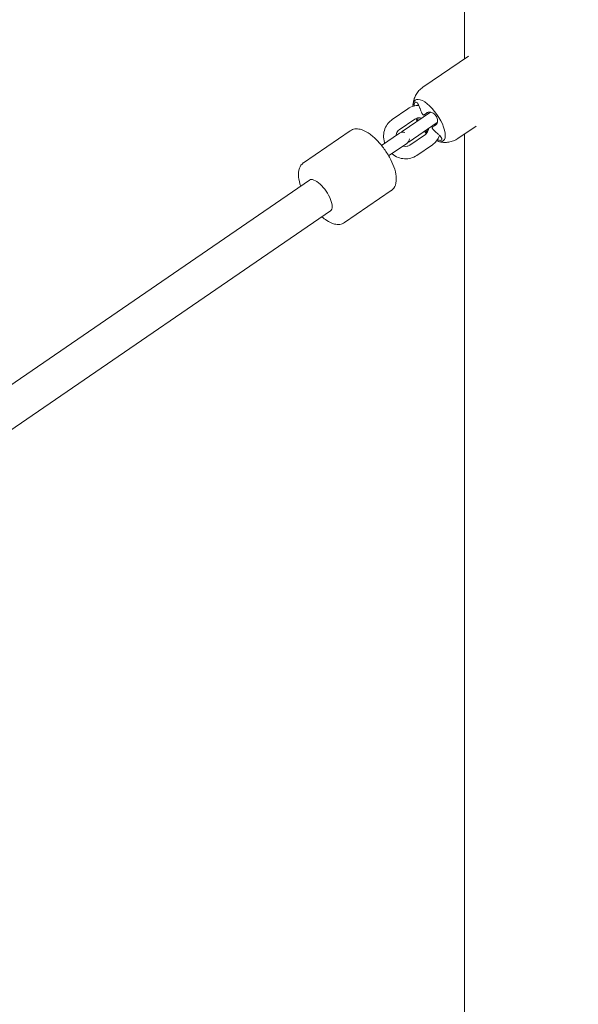
# Model space of a CAD drawing. Units: millimetres. Extents: x -2345 to 8675, y -3049 to 2671.
# Drawn here: x 172 to 442, y 289 to 765 of the extents above; entities that cross this region are included whole.
import ezdxf

# ---------------------------------------------------------------- set-up
doc = ezdxf.new("R2010")
doc.units = ezdxf.units.MM
doc.header["$MEASUREMENT"] = 0
doc.layers.get('0').update_dxf_attribs({"lineweight": 0})
doc.layers.get('Defpoints').update_dxf_attribs({"lineweight": 0})
doc.layers.add('CN-1032-2D', color=7, linetype='Continuous', lineweight=0)
doc.layers.add('DIM', color=2, linetype='Continuous', lineweight=25)
doc.styles.add('KL2021', font='arial.ttf')
doc.dimstyles.new('KL DIM', dxfattribs={"dimscale": 100, "dimtxt": 3, "dimasz": 1, "dimexe": 0.18, "dimexo": 0.0625, "dimgap": 0.09, "dimtad": 0, "dimtih": 1, "dimtoh": 1, "dimdec": 0, "dimzin": 0, "dimdsep": 46, "dimtxsty": 'KL2021', "dimcen": 0.09, "dimclrt": 256, "dimadec": 0, "dimazin": 0, "dimtfac": 1, "dimtdec": 0, "dimtofl": 0, "dimtmove": 0, "dimatfit": 3, "dimfxl": 8, "dimfxlon": 1, "dimtfillclr": 256, "dimtolj": 1, "dimtzin": 0, "dimarcsym": 0})

# ---------------------------------------------------------------- blocks, each defined once
blk = doc.blocks.new('CN-1032-Spreader Crossover_PLAN')
at = {"layer": 'CN-1032-2D'}
for p, q in [((387.18, 745.74), (387.18, 790.77)), ((367.05, 731.93), (389.04, 747.01)), ((359.78, 721.49), (352.23, 716.3)), ((370.75, 719.91), (357.06, 710.53)), ((367.65, 718.56), (369.38, 719.75)), ((363.18, 716.54), (355.62, 711.36)), ((360.46, 705.58), (374.02, 714.88)), ((332.02, 710.93), (309.36, 695.38)), ((355.86, 709.7), (347.15, 703.73)), ((368.27, 709.12), (360.71, 703.94)), ((368.73, 710.49), (369.66, 711.12)), ((384.02, 707.19), (392.76, 713.18)), ((387.18, 126.89), (387.18, 709.36)), ((359.25, 704.75), (350.54, 698.78)), ((371.66, 704.17), (364.11, 698.99)), ((312.28, 687.08), (137.08, 566.9)), ((351.82, 682.07), (329.15, 666.52)), ((322.46, 672.24), (147.26, 552.06))]:
    blk.add_line(p, q, dxfattribs=at)
for centre, start, end in [((357.55, 707.22), 74.1704, 124.4482), ((358.76, 708.05), 124.4482, 138.5595), ((357.55, 707.22), 304.4482, 354.726), ((358.76, 708.05), 290.3368, 304.4482)]:
    blk.add_arc(centre, 3, start, end, dxfattribs=at)
at = {"layer": 'CN-1032-2D', "extrusion": (2.35027e-16, 8.83052e-18, -1)}
blk.add_ellipse((370.09, 715.83), major_axis=(-6.75, 9.85), ratio=0.400402, start_param=-0.564661, end_param=-0.007527, dxfattribs=at)
at = {"layer": 'CN-1032-2D', "extrusion": (7.42915e-17, -1.04056e-16, -1)}
blk.add_ellipse((370.09, 715.83), major_axis=(-6.75, 9.85), ratio=0.400402, start_param=-0.007527, end_param=3.706253, dxfattribs=at)
at = {"layer": 'CN-1032-2D'}
blk.add_ellipse((317.37, 679.66), major_axis=(5.09, -7.42), ratio=0.399987, start_param=0, end_param=3.141593, dxfattribs=at)
for points, knots in [([(367.05, 731.93), (366.35, 731.45), (365.71, 730.89), (364.62, 729.68), (364.16, 729.05), (363.43, 727.78), (363.15, 727.16), (362.73, 725.97), (362.58, 725.41), (362.38, 724.34), (362.32, 723.85), (362.29, 723.38)], [1.5707963, 1.5707963, 1.5707963, 1.5707963, 1.6648493, 1.6648493, 1.7589022, 1.7589022, 1.8529551, 1.8529551, 1.947008, 1.947008, 2.0410609, 2.0410609, 2.0410609, 2.0410609]), ([(359.78, 721.49), (360.64, 722.07), (361.59, 722.51), (363.42, 723.02), (364.28, 723.13), (365.14, 723.13)], [5.7220609, 5.7220609, 5.7220609, 5.7220609, 6.0278507, 6.0278507, 6.2825452, 6.2825452, 6.2825452, 6.2825452]), ([(365.62, 721.89), (365.53, 722.16), (365.44, 722.43), (365.22, 722.96), (365.1, 723.23), (364.8, 723.81), (364.61, 724.11), (364.23, 724.54), (364.05, 724.69), (363.71, 724.81), (363.55, 724.8), (363.26, 724.6), (363.13, 724.41), (362.94, 723.88), (362.88, 723.53), (362.85, 723.04), (362.84, 722.95), (362.84, 722.86)], [-11.716486, -11.716486, -11.716486, -11.716486, -10.841952, -10.841952, -9.885972, -9.885972, -8.491192, -8.491192, -7.185015, -7.185015, -5.886628, -5.886628, -4.540134, -4.540134, -3.116426, -3.116426, -2.793379, -2.793379, -2.793379, -2.793379]), ([(366.75, 719.15), (366.72, 719.22), (366.68, 719.29), (366.29, 720.1), (365.97, 720.86), (365.68, 721.71), (365.65, 721.8), (365.62, 721.89)], [56.363215, 56.363215, 56.363215, 56.363215, 56.583233, 56.583233, 58.868338, 58.868338, 59.134801, 59.134801, 59.134801, 59.134801]), ([(367.65, 718.56), (367.61, 718.53), (367.56, 718.51), (367.47, 718.5), (367.42, 718.51), (367.3, 718.55), (367.21, 718.59), (367.06, 718.72), (366.99, 718.79), (366.86, 718.96), (366.8, 719.05), (366.75, 719.15)], [-1.581059, -1.581059, -1.581059, -1.581059, -1.291636, -1.291636, -1.0614, -1.0614, -0.675358, -0.675358, -0.324519, -0.324519, 0, 0, 0, 0]), ([(369.21, 719.65), (369.11, 719.59), (369.02, 719.52), (368.5, 719.16), (368.09, 718.87), (367.7, 718.6), (367.68, 718.58), (367.65, 718.56)], [44.708462, 44.708462, 44.708462, 44.708462, 45.194643, 45.194643, 47.476075, 47.476075, 47.640037, 47.640037, 47.640037, 47.640037]), ([(373.3, 713.73), (373.56, 713.94), (373.77, 714.23), (374.05, 714.9), (374.13, 715.28), (374.14, 716.07), (374.08, 716.47), (373.85, 717.27), (373.67, 717.66), (373.2, 718.39), (372.91, 718.73), (372.24, 719.31), (371.86, 719.54), (371.07, 719.87), (370.66, 719.95), (369.88, 719.94), (369.51, 719.84), (369.21, 719.65)], [-11.396357, -11.396357, -11.396357, -11.396357, -9.893833, -9.893833, -8.479506, -8.479506, -7.162696, -7.162696, -5.869746, -5.869746, -4.529511, -4.529511, -3.11863, -3.11863, -1.594157, -1.594157, 0, 0, 0, 0]), ([(348.67, 704.77), (348.61, 704.94), (348.56, 705.11), (348.2, 706.36), (348.06, 707.49), (348.14, 709.71), (348.35, 710.81), (349.12, 712.83), (349.66, 713.77), (350.89, 715.24), (351.53, 715.82), (352.23, 716.3)], [4.447764, 4.447764, 4.447764, 4.447764, 4.500191, 4.500191, 4.830527, 4.830527, 5.154563, 5.154563, 5.469869, 5.469869, 5.722061, 5.722061, 5.722061, 5.722061]), ([(363.18, 716.54), (363.56, 716.8), (363.99, 716.98), (364.9, 717.15), (365.37, 717.16), (366.03, 717.04), (366.22, 716.99), (366.4, 716.93)], [5.7220609, 5.7220609, 5.7220609, 5.7220609, 6.1040392, 6.1040392, 6.4570604, 6.4570604, 6.5924812, 6.5924812, 6.5924812, 6.5924812]), ([(363.76, 716.86), (363.79, 716.8), (363.81, 716.74), (363.99, 716.34), (364.14, 716.01), (364.3, 715.69)], [2.6769389, 2.6769389, 2.6769389, 2.6769389, 2.695776, 2.695776, 2.8049646, 2.8049646, 2.8049646, 2.8049646]), ([(364.2, 716.08), (364.18, 716.06), (364.18, 716.02), (364.21, 715.88), (364.26, 715.78), (364.34, 715.62), (364.36, 715.58), (364.38, 715.54)], [-11.707896, -11.707896, -11.707896, -11.707896, -10.8364, -10.8364, -9.883817, -9.883817, -9.622293, -9.622293, -9.622293, -9.622293]), ([(364.64, 716.41), (364.62, 716.39), (364.6, 716.38), (364.41, 716.24), (364.29, 716.15), (364.21, 716.09), (364.21, 716.09), (364.2, 716.08)], [56.336689, 56.336689, 56.336689, 56.336689, 56.602942, 56.602942, 58.884143, 58.884143, 59.10427, 59.10427, 59.10427, 59.10427]), ([(364.57, 717.09), (364.58, 717.06), (364.59, 717.03), (364.63, 716.89), (364.66, 716.79), (364.69, 716.62), (364.69, 716.56), (364.68, 716.46), (364.66, 716.43), (364.64, 716.41)], [-1.160052, -1.160052, -1.160052, -1.160052, -1.060477, -1.060477, -0.674374, -0.674374, -0.32385, -0.32385, 0, 0, 0, 0]), ([(371.74, 712.63), (371.77, 712.65), (371.79, 712.67), (372.18, 712.95), (372.59, 713.23), (373.11, 713.6), (373.2, 713.67), (373.3, 713.73)], [56.438764, 56.438764, 56.438764, 56.438764, 56.602444, 56.602444, 58.883745, 58.883745, 59.36985, 59.36985, 59.36985, 59.36985]), ([(332.02, 710.93), (332.67, 711.38), (333.43, 711.65), (335.08, 711.9), (335.97, 711.82), (338.1, 711.28), (339.34, 710.69), (341.9, 709.04), (343.22, 707.94), (345.73, 705.45), (346.92, 704.08), (349.09, 701.17), (350.07, 699.64), (351.79, 696.54), (352.51, 694.97), (353.63, 691.87), (354.01, 690.35), (354.34, 687.41), (354.27, 685.98), (353.41, 683.67), (352.77, 682.74), (351.86, 682.1), (351.84, 682.08), (351.82, 682.07)], [4.712389, 4.712389, 4.712389, 4.712389, 4.905034, 4.905034, 5.137009, 5.137009, 5.475466, 5.475466, 5.838935, 5.838935, 6.183419, 6.183419, 6.521377, 6.521377, 6.86085, 6.86085, 7.210804, 7.210804, 7.579694, 7.579694, 7.848738, 7.848738, 7.853982, 7.853982, 7.853982, 7.853982]), ([(354.1, 708.49), (354.12, 708.84), (354.18, 709.18), (354.41, 709.92), (354.6, 710.29), (355.07, 710.91), (355.33, 711.16), (355.62, 711.36)], [4.8516406, 4.8516406, 4.8516406, 4.8516406, 5.0986847, 5.0986847, 5.4246616, 5.4246616, 5.7220609, 5.7220609, 5.7220609, 5.7220609]), ([(367.78, 710.6), (367.87, 710.49), (367.95, 710.4), (368.16, 710.18), (368.25, 710.12), (368.29, 710.16)], [-2.353863, -2.353863, -2.353863, -2.353863, -1.58031, -1.58031, -0.000221, -0.000221, -0.000221, -0.000221]), ([(367.96, 710.38), (368.2, 710.13), (368.45, 709.87), (368.73, 709.59), (368.76, 709.57), (368.78, 709.55)], [3.490427, 3.490427, 3.490427, 3.490427, 3.5971744, 3.5971744, 3.6062464, 3.6062464, 3.6062464, 3.6062464]), ([(369.8, 711.98), (369.78, 711.63), (369.71, 711.29), (369.48, 710.56), (369.29, 710.18), (368.83, 709.57), (368.56, 709.32), (368.27, 709.12)], [7.9932333, 7.9932333, 7.9932333, 7.9932333, 8.2402773, 8.2402773, 8.5662542, 8.5662542, 8.8636536, 8.8636536, 8.8636536, 8.8636536]), ([(368.29, 710.16), (368.3, 710.16), (368.3, 710.17), (368.38, 710.23), (368.5, 710.32), (368.69, 710.45), (368.71, 710.47), (368.73, 710.48)], [44.977711, 44.977711, 44.977711, 44.977711, 45.198181, 45.198181, 47.479257, 47.479257, 47.745282, 47.745282, 47.745282, 47.745282]), ([(368.73, 710.48), (368.75, 710.5), (368.78, 710.5), (368.85, 710.49), (368.89, 710.48), (368.99, 710.43), (369.07, 710.39), (369.2, 710.29), (369.24, 710.26), (369.29, 710.22)], [-1.580994, -1.580994, -1.580994, -1.580994, -1.289347, -1.289347, -1.056516, -1.056516, -0.672167, -0.672167, -0.485705, -0.485705, -0.485705, -0.485705]), ([(371.98, 711.58), (371.92, 711.65), (371.86, 711.72), (371.77, 711.86), (371.73, 711.93), (371.65, 712.09), (371.62, 712.19), (371.61, 712.36), (371.61, 712.44), (371.66, 712.56), (371.69, 712.6), (371.74, 712.63)], [-1.581361, -1.581361, -1.581361, -1.581361, -1.289687, -1.289687, -1.056604, -1.056604, -0.672638, -0.672638, -0.32324, -0.32324, 0, 0, 0, 0]), ([(374.14, 709.54), (374.07, 709.6), (374, 709.66), (373.31, 710.23), (372.71, 710.8), (372.09, 711.46), (372.04, 711.52), (371.98, 711.58)], [44.893011, 44.893011, 44.893011, 44.893011, 45.157709, 45.157709, 47.442814, 47.442814, 47.66448, 47.66448, 47.66448, 47.66448]), ([(374.06, 706.55), (374.2, 706.5), (374.33, 706.46), (374.81, 706.32), (375.12, 706.27), (375.65, 706.27), (375.86, 706.32), (376.15, 706.52), (376.23, 706.68), (376.22, 707.08), (376.14, 707.32), (375.81, 707.89), (375.56, 708.21), (374.93, 708.87), (374.55, 709.22), (374.14, 709.54)], [-8.991184, -8.991184, -8.991184, -8.991184, -8.485874, -8.485874, -7.177385, -7.177385, -5.880641, -5.880641, -4.535683, -4.535683, -3.115975, -3.115975, -1.585148, -1.585148, -0.000219, -0.000219, -0.000219, -0.000219]), ([(375.15, 708.64), (374.77, 707.64), (374.23, 706.71), (373, 705.23), (372.37, 704.65), (371.66, 704.17)], [8.2965927, 8.2965927, 8.2965927, 8.2965927, 8.6114612, 8.6114612, 8.8636536, 8.8636536, 8.8636536, 8.8636536]), ([(374.33, 705.82), (374.78, 705.68), (375.26, 705.56), (376.33, 705.37), (376.91, 705.3), (378.17, 705.27), (378.85, 705.3), (380.29, 705.53), (381.05, 705.73), (382.57, 706.32), (383.32, 706.71), (384.02, 707.19)], [4.2421244, 4.2421244, 4.2421244, 4.2421244, 4.3361773, 4.3361773, 4.4302302, 4.4302302, 4.5242831, 4.5242831, 4.6183361, 4.6183361, 4.712389, 4.712389, 4.712389, 4.712389]), ([(364.11, 698.99), (363.26, 698.4), (362.3, 697.96), (360.3, 697.41), (359.25, 697.3), (357.13, 697.42), (356.07, 697.65), (354.03, 698.44), (353.07, 699.01), (352.16, 699.74), (352.11, 699.78), (352.06, 699.82)], [2.580468, 2.580468, 2.580468, 2.580468, 2.886258, 2.886258, 3.195196, 3.195196, 3.51181, 3.51181, 3.836793, 3.836793, 3.854765, 3.854765, 3.854765, 3.854765]), ([(360.71, 703.94), (360.34, 703.68), (359.9, 703.49), (359, 703.32), (358.53, 703.32), (357.86, 703.44), (357.68, 703.48), (357.49, 703.54)], [2.5804683, 2.5804683, 2.5804683, 2.5804683, 2.9624466, 2.9624466, 3.3154678, 3.3154678, 3.4508886, 3.4508886, 3.4508886, 3.4508886]), ([(308.06, 684.19), (307.53, 685.7), (307.16, 687.16), (306.84, 690.05), (306.91, 691.48), (307.77, 693.79), (308.41, 694.71), (309.32, 695.36), (309.34, 695.37), (309.36, 695.38)], [3.7321001, 3.7321001, 3.7321001, 3.7321001, 4.0692109, 4.0692109, 4.4381011, 4.4381011, 4.7071455, 4.7071455, 4.712389, 4.712389, 4.712389, 4.712389]), ([(329.15, 666.52), (328.51, 666.08), (327.75, 665.8), (326.1, 665.55), (325.21, 665.64), (323.07, 666.17), (321.84, 666.77), (319.82, 668.08), (319.02, 668.67), (318.24, 669.34)], [1.5707963, 1.5707963, 1.5707963, 1.5707963, 1.7634415, 1.7634415, 1.995416, 1.995416, 2.3338734, 2.3338734, 2.5510852, 2.5510852, 2.5510852, 2.5510852])]:
    blk.add_open_spline(points, degree=3, knots=knots, dxfattribs=at)
blk = doc.blocks.new('*D13')
at = {"layer": 'Defpoints', "color": 0, "lineweight": 0, "transparency": 16777216}
for p in [(-2344.5, 421.25), (6398.14, 421.25), (6398.14, -2851.7)]:
    blk.add_point(p, dxfattribs=at)
at = {"layer": 'DIM', "color": 0, "lineweight": -2, "transparency": 16777216}
for p, q in [((-2344.5, -2051.7), (-2344.5, -2869.7)), ((6398.14, -2051.7), (6398.14, -2869.7)), ((-2244.5, -2851.7), (1224.54, -2851.7)), ((6298.14, -2851.7), (2829.1, -2851.7))]:
    blk.add_line(p, q, dxfattribs=at)
at = {"layer": 'DIM', "color": 0, "lineweight": 0, "transparency": 16777216}
for points in [[(-2244.5, -2835.03), (-2244.5, -2868.36), (-2344.5, -2851.7)], [(6298.14, -2835.03), (6298.14, -2868.36), (6398.14, -2851.7)]]:
    blk.add_solid(points, dxfattribs=at)
at = {"layer": 'DIM', "transparency": 16777216, "insert": (2026.82, -2851.7), "char_height": 300, "attachment_point": 5, "style": 'KL2021'}
blk.add_mtext('\\A1;8743mm', dxfattribs=at)

msp = doc.modelspace()

# ---------------------------------------------------------------- block references
msp.add_blockref('CN-1032-Spreader Crossover_PLAN', (0, 0))

# ---------------------------------------------------------------- dimensions: what is measured, and where the dimension line sits
at = {"layer": 'DIM'}
dim = msp.add_linear_dim(base=(6398.14, -2851.7), p1=(-2344.5, 421.25), p2=(6398.14, 421.25), dimstyle='KL DIM', override={"dimpost": 'mm'}, dxfattribs=at)
dim.commit()
dim.dimension.update_dxf_attribs({"geometry": '*D13', "text_midpoint": (2026.82, -2851.7)})

doc.saveas('drawing.dxf')
